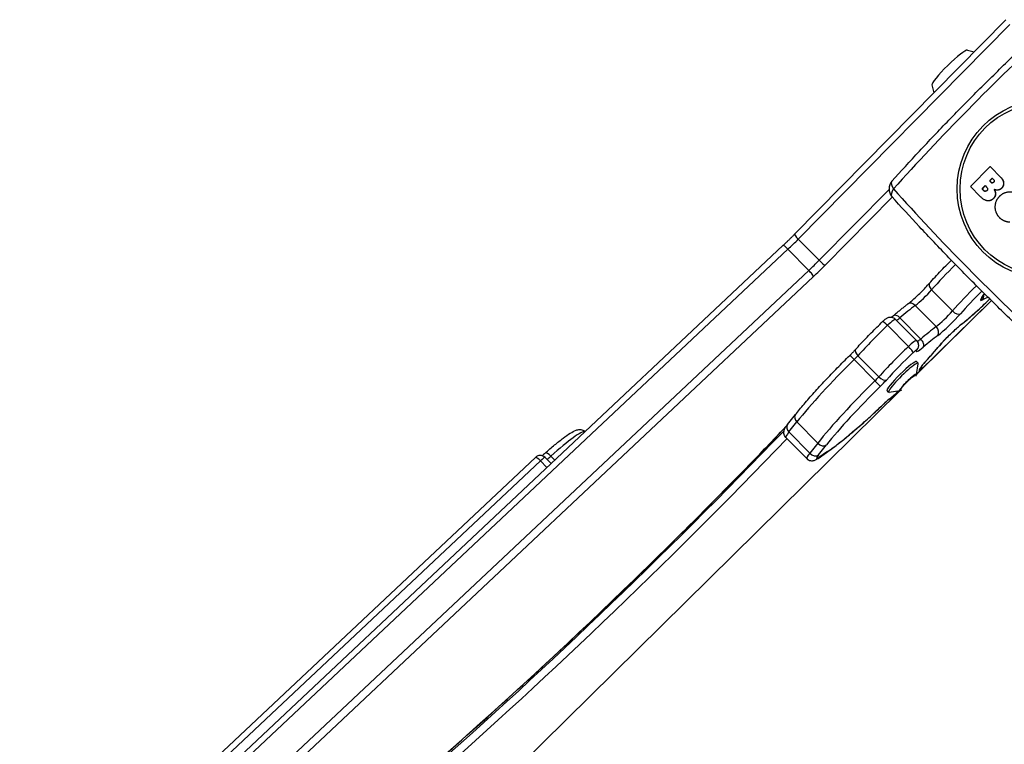
# Model space of a CAD drawing. Units: millimetres. Extents: x -5546 to 4994, y -3462 to 2658.
# Drawn here: x -3239 to -2811, y 759 to 1074 of the extents above; entities that cross this region are included whole.
import ezdxf

# ---------------------------------------------------------------- set-up
doc = ezdxf.new("R2010")
doc.units = ezdxf.units.MM
doc.header["$LTSCALE"] = 100
doc.layers.add('SW_Toestellen', color=2, linetype='Continuous')

msp = doc.modelspace()

# ---------------------------------------------------------------- linework, layer by layer
at = {"layer": 'SW_Toestellen'}
for p, q in [((-2902.52, 980.73), (-2810.67, 1073.95)), ((-2900.89, 978.62), (-2809.05, 1071.84)), ((-2900.89, 978.62), (-2809.05, 1071.84)), ((-2827.43, 1060.75), (-2824.47, 1059.94)), ((-2842.82, 1045.59), (-2841.95, 1042.2)), ((-2825.95, 1001.57), (-2817.67, 1009.98)), ((-2817.45, 1010.04), (-2817.53, 1010.04)), ((-2817.39, 1009.98), (-2817.31, 1009.98)), ((-2817.39, 1009.98), (-2812.92, 1005.44)), ((-2817.31, 1009.98), (-2812.84, 1005.44)), ((-2812.84, 1005.44), (-2812.92, 1005.44)), ((-2821.97, 997.25), (-2825.95, 1001.29)), ((-2820.98, 1000.64), (-2819.9, 1001.74)), ((-2819.81, 1001.74), (-2820.9, 1000.64)), ((-2819.9, 1001.74), (-2819.81, 1001.74)), ((-2819.62, 1001.74), (-2819.05, 1001.16)), ((-2817.65, 1004.05), (-2816.77, 1004.95)), ((-2817.57, 1004.05), (-2817.65, 1004.05)), ((-2817.65, 1003.77), (-2817.57, 1003.77)), ((-2817.19, 1003.31), (-2817.65, 1003.77)), ((-2816.68, 1004.95), (-2817.57, 1004.05)), ((-2817.57, 1003.77), (-2817.11, 1003.31)), ((-2817.11, 1003.31), (-2817.19, 1003.31)), ((-2816.77, 1004.95), (-2816.68, 1004.95)), ((-2816.49, 1004.95), (-2816.08, 1004.54)), ((-2811.68, 1003.15), (-2811.76, 1003.15)), ((-2861.48, 1000.24), (-2891.84, 969.43)), ((-2861.48, 1000.24), (-2891.84, 969.43)), ((-2889.23, 967.31), (-2860.06, 996.92)), ((-2820.9, 1000.64), (-2820.98, 1000.64)), ((-2820.98, 1000.36), (-2820.9, 1000.36)), ((-2820.36, 999.73), (-2820.98, 1000.36)), ((-2820.9, 1000.36), (-2820.28, 999.73)), ((-2820.28, 999.73), (-2820.36, 999.73)), ((-2814.47, 999.91), (-2814.56, 999.91)), ((-2814.03, 999.94), (-2814.12, 999.94)), ((-2812.48, 1000.74), (-2812.56, 1000.74)), ((-2818.25, 995.24), (-2818.34, 995.24)), ((-2816.03, 996.29), (-2816.12, 996.29)), ((-3641.98, 285.47), (-2907.58, 975.78)), ((-2891.84, 969.43), (-2900.89, 978.62)), ((-3639.77, 283.94), (-2905.37, 974.25)), ((-3639.77, 283.94), (-2905.37, 974.25)), ((-2905.37, 974.25), (-2896.31, 965.06)), ((-2896.31, 965.06), (-3630.71, 274.75)), ((-2896.31, 965.06), (-3630.71, 274.75)), ((-3628.78, 271.97), (-2894.38, 962.28)), ((-2842.96, 956.6), (-2833.9, 947.41)), ((-2850.08, 949.79), (-2841.03, 940.59)), ((-2848.65, 920.73), (-2816.99, 951.92)), ((-2817.01, 951.93), (-2848.47, 920.94)), ((-2849.6, 934.54), (-2858.65, 943.74)), ((-2847.69, 935.23), (-2856.75, 944.42)), ((-2862.11, 941.17), (-2853.06, 931.98)), ((-2876.62, 926.26), (-2867.56, 917.06)), ((-2865.91, 918.79), (-2874.97, 927.98)), ((-2849.56, 919.81), (-2848.79, 924.5)), ((-2848.82, 924.72), (-2849.52, 925.42)), ((-2856.79, 912.74), (-3145.45, 628.33)), ((-3145.43, 628.32), (-2856.75, 912.74)), ((-2861.65, 912.08), (-2862.34, 912.79)), ((-2856.73, 912.75), (-2861.44, 912.04)), ((-2905.61, 898.02), (-2902.15, 902.38)), ((-2904.96, 894.84), (-2901.5, 899.2)), ((-2904.96, 894.84), (-2901.5, 899.2)), ((-2901.5, 899.2), (-2892.45, 890)), ((-2904.96, 894.84), (-2895.91, 885.65)), ((-2906.28, 892.47), (-2897.22, 883.28)), ((-2892.45, 890), (-2895.91, 885.65)), ((-2892.45, 890), (-2895.91, 885.65)), ((-2892.32, 883.37), (-2888.58, 885.96)), ((-2892.12, 884.84), (-2888.66, 889.2)), ((-2888.2, 886.31), (-2891.94, 883.72)), ((-3332.78, 585.23), (-3015.12, 883.82)), ((-3330.57, 583.7), (-3012.91, 882.29)), ((-3330.57, 583.7), (-3012.91, 882.29)), ((-3012.91, 882.29), (-3010.09, 879.42)), ((-3008.32, 881.09), (-3010.93, 883.74)), ((-3006.7, 882.61), (-3008.41, 884.35))]:
    msp.add_line(p, q, dxfattribs=at)
for centre, radius, start, end in [((-2817.53, 1009.84), 0.199, 44.5745, 134.5745), ((-2856.48, 1000.42), 5, 138.1831, 221.8169), ((-2825.81, 1001.43), 0.199, 135.4255, 225.4255), ((-2819.76, 1001.6), 0.199, 45.4255, 135.4255), ((-2817.51, 1003.91), 0.199, 134.5745, 224.5745), ((-2817.43, 1003.91), 0.199, 134.5745, 224.5745), ((-2816.63, 1004.81), 0.199, 45.4255, 135.4255), ((-2820.84, 1000.5), 0.199, 134.5745, 224.5745), ((-2820.76, 1000.5), 0.199, 134.5745, 224.5745), ((-3013.07, 881.63), 3, 44.5745, 133.2274)]:
    msp.add_arc(centre, radius, start, end, dxfattribs=at)
for centre, major_axis, ratio, start_param, end_param in [((-2803.42, 1034.83), (98.81, 97.35), 0.120974, 1.334591, 2.051348), ((-2835.06, 1053.1), (7.71, 7.6), 0.120974, 0.070419, 3.071173), ((-2817.45, 1009.84), (0, 0.2), 0.985257, 5.497787, 6.283185), ((-2856.48, 1000.42), (-3.73, 3.33), 0.458873, 0, 1.096869), ((-2819.67, 1001.6), (-0.043, 0.195), 0.986637, 0, 0.566602), ((-2816.54, 1004.81), (-0.043, 0.195), 0.986637, 0, 0.566602), ((-2856.48, 1000.42), (-3.73, -3.33), 0.458873, 5.186317, 6.283185), ((-2803.42, 966.02), (-98.81, 97.35), 0.120974, 1.090245, 1.807002), ((-2900.38, 978.62), (-2.14, 2.11), 0.120974, 0, 1.448623), ((-2905.53, 973.6), (-2.05, 2.19), 0.189408, 4.835907, 6.283185), ((-2904.32, 978.62), (14.25, 14.04), 0.120974, 4.520403, 4.834562), ((-2904.32, 978.62), (14.25, 14.04), 0.120974, 4.520403, 4.834562), ((-2895.26, 969.43), (-14.25, -14.04), 0.120974, 1.37881, 1.692969), ((-2895.26, 969.43), (-14.25, -14.04), 0.120974, 1.37881, 1.692969), ((-2893.17, 967.31), (16.38, 16.14), 0.120974, 4.520403, 4.834562), ((-2891.32, 969.43), (2.14, -2.11), 0.120974, 4.590216, 6.161012), ((-2831.19, 964.48), (18.48, 18.21), 0.120974, 1.524895, 2.13659), ((-2831.19, 964.48), (18.48, 18.21), 0.120974, 1.524895, 2.13659), ((-2896.47, 964.4), (2.05, -2.19), 0.189408, 0.123518, 1.694315), ((-2841.6, 957.51), (-2.26, 1.97), 0.532149, 0, 1.42742), ((-2822.14, 955.29), (-18.48, -18.21), 0.120974, 4.66602, 5.278183), ((-2822.14, 955.29), (-18.48, -18.21), 0.120974, 4.66602, 5.278183), ((-2846.52, 954.22), (5.59, 5.51), 0.120974, 3.908861, 5.278183), ((-2846.52, 954.22), (5.59, 5.51), 0.120974, 3.908861, 5.278183), ((-2820.05, 953.16), (16.34, 16.1), 0.120974, 1.517144, 2.13659), ((-2864.45, 916.98), (-48.15, -47.44), 0.120974, 2.556468, 2.609958), ((-2823.1, 954.29), (1.43, -2.64), 0.915977, 0.306273, 1.141735), ((-2872.96, 921.31), (35.9, 35.37), 0.120974, 0.767268, 0.987439), ((-2872.96, 921.31), (35.9, 35.37), 0.120974, 0.767268, 0.987439), ((-2851.44, 948.09), (-1.82, 2.38), 0.714523, 4.886179, 6.283185), ((-2819.53, 954.94), (-17.23, -16.98), 0.120974, 0.82478, 1.55723), ((-2816.01, 957.62), (-5.7, -5.61), 0.120974, 5.69806, 6.678816), ((-2823.23, 955.44), (2.46, -1.72), 0.82752, 6.066009, 6.283185), ((-2857.98, 911.86), (42.17, 41.55), 0.120974, 0.255198, 0.395631), ((-2857.72, 943.04), (-1.93, 2.3), 0.546784, 4.857382, 6.283185), ((-2837.46, 945.03), (-5.59, -5.51), 0.120974, 0.767268, 2.13659), ((-2837.46, 945.03), (-5.59, -5.51), 0.120974, 0.767268, 2.13659), ((-2835.37, 942.91), (7.73, 7.62), 0.120974, 3.908861, 5.278183), ((-2832.54, 948.32), (2.26, -1.97), 0.532149, 4.569013, 6.139809), ((-2862.17, 940.6), (-2.07, 2.17), 0.14532, 4.834968, 6.283185), ((-2862.21, 940.23), (3.56, 3.51), 0.120974, 0, 1.423873), ((-2862.21, 940.23), (3.56, 3.51), 0.120974, 0, 1.423873), ((-2869.87, 933.25), (-13.89, -13.69), 0.120974, 3.840214, 3.863733), ((-2855.14, 946.71), (3.56, 3.51), 0.120974, 3.551063, 4.129031), ((-2855.14, 946.71), (3.56, 3.51), 0.120974, 3.551063, 4.129031), ((-2834.29, 936.03), (-7.73, -7.62), 0.120974, 3.966372, 5.343225), ((-2831.81, 944), (1.86, -2.36), 0.673734, 0, 0.164446), ((-2862.73, 935.46), (21.63, 21.31), 0.120974, 1.423873, 2.048847), ((-2862.73, 935.46), (21.63, 21.31), 0.120974, 1.423873, 2.048847), ((-2863.9, 912.12), (-35.9, -35.37), 0.120974, 3.908861, 4.129031), ((-2863.9, 912.12), (-35.9, -35.37), 0.120974, 3.908861, 4.129031), ((-2842.39, 938.9), (1.82, -2.38), 0.714523, 0.17379, 1.744586), ((-2853.16, 931.04), (3.56, 3.51), 0.120974, 0, 1.423873), ((-2853.16, 931.04), (3.56, 3.51), 0.120974, 0, 1.423873), ((-2846.09, 937.52), (-3.56, -3.51), 0.120974, 0.381441, 0.987439), ((-2846.09, 937.52), (-3.56, -3.51), 0.120974, 0.381441, 0.987439), ((-2848.66, 933.85), (1.93, -2.3), 0.546784, 0.144993, 1.71579), ((-2861.81, 910), (33.76, 33.27), 0.120974, 0.767268, 0.987439), ((-2873.76, 928.72), (-2.24, 2), 0.45667, 0, 1.434392), ((-2853.67, 926.27), (-21.63, -21.31), 0.120974, 4.565465, 5.190439), ((-2853.67, 926.27), (-21.63, -21.31), 0.120974, 4.565465, 5.190439), ((-2851.58, 924.15), (19.49, 19.21), 0.120974, 1.423873, 2.048847), ((-2853.12, 931.41), (2.07, -2.17), 0.14532, 0.122579, 1.693375), ((-2851.07, 928.91), (1.42, 1.4), 0.120974, 5.994665, 7.707058), ((-2844, 935.4), (-5.7, -5.61), 0.120974, 5.994665, 7.270624), ((-2851.74, 932.33), (2.76, -1.18), 0.951625, 5.878513, 6.283185), ((-2862.75, 915.97), (-33.76, -33.27), 0.120974, 1.981462, 2.201632), ((-2841.68, 934.41), (2.29, -1.94), 0.585488, 6.1334, 6.283185), ((-2872.96, 921.31), (35.9, 35.37), 0.120974, 1.553703, 2.362351), ((-2872.96, 921.31), (35.9, 35.37), 0.120974, 1.553703, 2.362351), ((-2876.4, 925.96), (-2.1, 2.14), 0.016967, 4.833678, 6.283185), ((-2876.98, 926.75), (3.56, 3.51), 0.120974, 4.695296, 5.190439), ((-2876.98, 926.75), (3.56, 3.51), 0.120974, 4.695296, 5.190439), ((-2855.93, 919.11), (-6.41, -6.32), 0.120974, 3.141593, 6.283185), ((-2855.24, 918.4), (-6.41, -6.32), 0.120974, 2.976957, 6.447821), ((-2842.69, 927.11), (-5.7, -5.61), 0.120974, 5.123055, 6.399014), ((-2847.67, 927.63), (2.22, -2.02), 0.396288, 6.151039, 6.283185), ((-2853.21, 916.35), (-3.63, -3.58), 0.120974, 2.976957, 6.447821), ((-2851.35, 922.69), (-19.49, -19.21), 0.120974, 1.543429, 1.545028), ((-2849.66, 920.04), (1.42, 1.4), 0.120974, 4.686621, 6.399014), ((-2851.62, 921.96), (2.1, -2.14), 0.025576, 0, 0.121311), ((-2850.36, 923.58), (-0.08, -3), 0.986004, 0.811922, 1.488368), ((-2863.9, 912.12), (-35.9, -35.37), 0.120974, 4.695296, 5.503944), ((-2863.9, 912.12), (-35.9, -35.37), 0.120974, 4.695296, 5.503944), ((-2867.93, 917.55), (-3.56, -3.51), 0.120974, 1.553703, 2.048847), ((-2867.93, 917.55), (-3.56, -3.51), 0.120974, 1.553703, 2.048847), ((-2867.35, 916.77), (2.1, -2.14), 0.016967, 0.121289, 1.692085), ((-2864.7, 919.53), (2.24, -2), 0.45667, 4.575985, 6.146781), ((-2865.84, 915.43), (5.7, 5.61), 0.120974, 4.695296, 5.190439), ((-2861.81, 910), (33.76, 33.27), 0.120974, 1.553703, 2.362351), ((-2851.35, 922.69), (-19.49, -19.21), 0.120974, 0.920054, 1.149121), ((-2864.22, 905.23), (-5.7, -5.61), 0.120974, 4.061647, 4.55679), ((-2863.4, 911.3), (1.9, -2.32), 0.601328, 0, 0.151991), ((-2862.75, 915.97), (-33.76, -33.27), 0.120974, 0.60655, 1.415198), ((-2866.1, 908.9), (2.06, -2.18), 0.153833, 0, 0.12274), ((-2899.81, 900.51), (-2.35, 1.87), 0.706222, 0, 1.399084), ((-2986.19, 870.86), (-230.01, -226.62), 0.120974, 1.095814, 1.800642), ((-2986.19, 870.86), (-230.01, -226.62), 0.120974, 1.095814, 1.800642), ((-2984.1, 868.74), (-209.35, -206.27), 0.120974, 1.095814, 1.830743), ((-3012.87, 875.56), (19.59, 19.3), 0.120974, 0.080822, 1.224351), ((-3012.87, 875.56), (19.59, 19.3), 0.120974, 0.080822, 1.224351), ((-2899.86, 898.79), (-6.41, -6.32), 0.120974, 5.503944, 6.283185), ((-2899.86, 898.79), (-6.41, -6.32), 0.120974, 5.503944, 6.283185), ((-2903.26, 896.16), (-2.35, 1.87), 0.706222, 0, 1.399084), ((-2984.1, 868.74), (232.15, 228.73), 0.120974, 4.237407, 4.935444), ((-2890.75, 891.32), (2.35, -1.87), 0.706222, 4.540677, 6.111473), ((-3008.9, 883.39), (-2.01, 2.23), 0.337063, 4.841239, 6.283185), ((-2890.81, 889.6), (-6.41, -6.32), 0.120974, 5.503944, 6.283185), ((-2890.81, 889.6), (-6.41, -6.32), 0.120974, 5.503944, 6.283185), ((-2894.21, 886.96), (2.35, -1.87), 0.706222, 4.540677, 6.111473), ((-2890.29, 888.43), (1.71, -2.47), 0.815585, 0, 0.210622), ((-3013.07, 881.63), (-2.05, 2.19), 0.189408, 4.835907, 6.283185), ((-3013.07, 881.63), (2.14, 2.11), 0.120974, 0, 1.37881), ((-3013.07, 881.63), (2.14, 2.11), 0.120974, 0, 1.37881), ((-3007.6, 885.94), (3.56, 3.51), 0.120974, 3.811128, 4.365943), ((-3007.6, 885.94), (3.56, 3.51), 0.120974, 3.811128, 4.365943), ((-2888.72, 887.47), (-4.27, -4.21), 0.120974, 5.503944, 6.889735), ((-2894.03, 885.84), (1.71, -2.47), 0.815585, 0, 0.210622)]:
    msp.add_ellipse(centre, major_axis=major_axis, ratio=ratio, start_param=start_param, end_param=end_param, dxfattribs=at)
for centre, major_axis in [((-2793.79, 1000.42), (0, -38.66)), ((-2793.82, 1000.42), (0, 37.35))]:
    msp.add_ellipse(centre, major_axis=major_axis, ratio=0.985257, dxfattribs=at)
for points, degree, knots in [([(-2860.21, 1003.76), (-2856.39, 1008.02), (-2852.39, 1012.4), (-2844.1, 1021.3), (-2839.81, 1025.81), (-2831.02, 1034.89), (-2826.53, 1039.45), (-2817.43, 1048.52), (-2812.83, 1053.03), (-2803.6, 1061.92), (-2798.98, 1066.29), (-2794.4, 1070.55)], 3, [1.212418, 1.212418, 1.212418, 1.212418, 1.3557693, 1.3557693, 1.4991207, 1.4991207, 1.642472, 1.642472, 1.7858233, 1.7858233, 1.9291746, 1.9291746, 1.9291746, 1.9291746]), ([(-2794.4, 930.29), (-2798.98, 934.55), (-2803.6, 938.93), (-2812.83, 947.82), (-2817.43, 952.33), (-2826.53, 961.4), (-2831.02, 965.96), (-2839.81, 975.04), (-2844.1, 979.55), (-2852.39, 988.44), (-2856.39, 992.82), (-2860.21, 997.09)], 3, [1.212418, 1.212418, 1.212418, 1.212418, 1.3557693, 1.3557693, 1.4991207, 1.4991207, 1.642472, 1.642472, 1.7858233, 1.7858233, 1.9291746, 1.9291746, 1.9291746, 1.9291746]), ([(-2820.28, 999.73), (-2819.96, 999.41), (-2819.53, 999.39), (-2819.52, 999.39)], 2, [0, 0, 0, 1, 1.009648, 1.009648, 1.009648]), ([(-2902.52, 980.73), (-2902.85, 980.39), (-2903.18, 980.06), (-2903.85, 979.39), (-2904.19, 979.05), (-2904.86, 978.39), (-2905.2, 978.06), (-2905.88, 977.4), (-2906.22, 977.07), (-2906.9, 976.42), (-2907.24, 976.1), (-2907.58, 975.78)], 3, [4.5902159, 4.5902159, 4.5902159, 4.5902159, 4.6530478, 4.6530478, 4.7158796, 4.7158796, 4.7787115, 4.7787115, 4.8415433, 4.8415433, 4.9043752, 4.9043752, 4.9043752, 4.9043752]), ([(-2843.86, 959.48), (-2843.11, 960.35), (-2842.31, 961.24), (-2840.63, 963.07), (-2839.75, 964.01), (-2837.94, 965.89), (-2837, 966.84), (-2835.5, 968.34), (-2834.95, 968.89), (-2834.38, 969.44)], 3, [5.6310457, 5.6310457, 5.6310457, 5.6310457, 5.8033075, 5.8033075, 5.9755694, 5.9755694, 6.1478312, 6.1478312, 6.2486465, 6.2486465, 6.2486465, 6.2486465]), ([(-2853.27, 950.47), (-2852.77, 950.85), (-2852.2, 951.32), (-2850.96, 952.38), (-2850.3, 952.97), (-2848.94, 954.22), (-2848.25, 954.88), (-2846.89, 956.23), (-2846.22, 956.91), (-2844.97, 958.24), (-2844.38, 958.89), (-2843.86, 959.48)], 3, [2.424411, 2.424411, 2.424411, 2.424411, 2.698275, 2.698275, 2.972139, 2.972139, 3.246004, 3.246004, 3.519868, 3.519868, 3.793732, 3.793732, 3.793732, 3.793732]), ([(-2859.64, 945.34), (-2859.19, 945.72), (-2858.74, 946.09), (-2857.86, 946.82), (-2857.42, 947.18), (-2856.56, 947.88), (-2856.13, 948.22), (-2855.29, 948.89), (-2854.88, 949.22), (-2854.06, 949.86), (-2853.66, 950.17), (-2853.27, 950.47)], 3, [0.4970117, 0.4970117, 0.4970117, 0.4970117, 0.5410458, 0.5410458, 0.5850798, 0.5850798, 0.6291139, 0.6291139, 0.6731479, 0.6731479, 0.717182, 0.717182, 0.717182, 0.717182]), ([(-2829.95, 941.65), (-2829.18, 942.26), (-2828.36, 942.92), (-2826.67, 944.33), (-2825.8, 945.09), (-2824.01, 946.67), (-2823.09, 947.5), (-2821.24, 949.2), (-2820.3, 950.09), (-2818.8, 951.52), (-2818.25, 952.06), (-2817.69, 952.61)], 3, [2.481922, 2.481922, 2.481922, 2.481922, 2.641313, 2.641313, 2.800704, 2.800704, 2.960095, 2.960095, 3.119486, 3.119486, 3.2145852, 3.2145852, 3.2145852, 3.2145852]), ([(-2820.77, 953.71), (-2820.85, 953.61), (-2820.91, 953.52), (-2820.99, 953.38), (-2821.01, 953.34), (-2821.02, 953.33), (-2821.02, 953.33), (-2821.02, 953.33)], 3, [1.0720172, 1.0720172, 1.0720172, 1.0720172, 1.1890422, 1.1890422, 1.3060673, 1.3060673, 1.3123642, 1.3123642, 1.3123642, 1.3123642]), ([(-2875.99, 930.72), (-2875.3, 931.49), (-2874.59, 932.28), (-2873.11, 933.87), (-2872.34, 934.68), (-2870.78, 936.3), (-2869.99, 937.12), (-2868.37, 938.76), (-2867.55, 939.57), (-2865.9, 941.19), (-2865.07, 941.99), (-2864.24, 942.78)], 3, [5.718789, 5.718789, 5.718789, 5.718789, 5.8437838, 5.8437838, 5.9687786, 5.9687786, 6.0937734, 6.0937734, 6.2187682, 6.2187682, 6.3437629, 6.3437629, 6.3437629, 6.3437629]), ([(-2858.65, 943.74), (-2858.88, 943.97), (-2859.14, 944.16), (-2859.69, 944.45), (-2859.97, 944.53), (-2860.53, 944.65), (-2860.79, 944.65), (-2861.32, 944.62), (-2861.53, 944.56), (-2861.97, 944.44), (-2862.13, 944.36), (-2862.49, 944.18), (-2862.64, 944.09), (-2862.96, 943.87), (-2863.11, 943.76), (-2863.43, 943.5), (-2863.59, 943.37), (-2863.91, 943.08), (-2864.07, 942.94), (-2864.24, 942.78), (-2864.24, 942.78), (-2864.24, 942.78)], 3, [4.798735, 4.798735, 4.798735, 4.798735, 4.837568, 4.837568, 4.880309, 4.880309, 4.936112, 4.936112, 5.019936, 5.019936, 5.149798, 5.149798, 5.366012, 5.366012, 5.650787, 5.650787, 5.935562, 5.935562, 6.220336, 6.220336, 6.222608, 6.222608, 6.222608, 6.222608]), ([(-2860.53, 944.63), (-2860.5, 944.65), (-2860.48, 944.66), (-2860.21, 944.88), (-2859.93, 945.1), (-2859.64, 945.34)], 3, [2.442624, 2.442624, 2.442624, 2.442624, 2.4603284, 2.4603284, 2.6445809, 2.6445809, 2.6445809, 2.6445809]), ([(-2839.39, 932.47), (-2838.9, 933.05), (-2838.34, 933.68), (-2837.12, 934.99), (-2836.46, 935.68), (-2835.11, 937.04), (-2834.41, 937.71), (-2833.04, 939), (-2832.36, 939.62), (-2831.08, 940.73), (-2830.48, 941.23), (-2829.95, 941.65)], 3, [5.566003, 5.566003, 5.566003, 5.566003, 5.841374, 5.841374, 6.116744, 6.116744, 6.392115, 6.392115, 6.667485, 6.667485, 6.942856, 6.942856, 6.942856, 6.942856]), ([(-2849.6, 934.54), (-2849.37, 934.31), (-2849.18, 934.05), (-2848.9, 933.49), (-2848.82, 933.21), (-2848.71, 932.65), (-2848.72, 932.39), (-2848.75, 931.96), (-2848.78, 931.8), (-2848.85, 931.52), (-2848.89, 931.41), (-2848.94, 931.25), (-2848.97, 931.2), (-2848.99, 931.15)], 3, [1.4844504, 1.4844504, 1.4844504, 1.4844504, 1.5232836, 1.5232836, 1.5660245, 1.5660245, 1.6218273, 1.6218273, 1.6795315, 1.6795315, 1.7372357, 1.7372357, 1.7729711, 1.7729711, 1.7729711, 1.7729711]), ([(-2875.99, 930.72), (-2876.14, 930.56), (-2876.29, 930.39), (-2876.61, 930.05), (-2876.77, 929.87), (-2877.1, 929.52), (-2877.27, 929.35), (-2877.61, 928.99), (-2877.79, 928.81), (-2878.14, 928.46), (-2878.32, 928.28), (-2878.5, 928.1)], 3, [2.5771963, 2.5771963, 2.5771963, 2.5771963, 2.6762251, 2.6762251, 2.7752539, 2.7752539, 2.8742826, 2.8742826, 2.9733114, 2.9733114, 3.0723401, 3.0723401, 3.0723401, 3.0723401]), ([(-2845.46, 925.6), (-2845.02, 926.08), (-2844.59, 926.55), (-2843.75, 927.49), (-2843.33, 927.96), (-2842.51, 928.88), (-2842.1, 929.34), (-2841.3, 930.25), (-2840.91, 930.7), (-2840.14, 931.59), (-2839.76, 932.03), (-2839.39, 932.47)], 3, [3.6386044, 3.6386044, 3.6386044, 3.6386044, 3.6826384, 3.6826384, 3.7266725, 3.7266725, 3.7707065, 3.7707065, 3.8147406, 3.8147406, 3.8587746, 3.8587746, 3.8587746, 3.8587746]), ([(-2902.15, 902.38), (-2901.01, 903.82), (-2899.74, 905.36), (-2897.02, 908.56), (-2895.56, 910.23), (-2892.47, 913.67), (-2890.85, 915.43), (-2887.48, 919.02), (-2885.73, 920.84), (-2882.16, 924.48), (-2880.34, 926.3), (-2878.5, 928.1)], 3, [5.4052847, 5.4052847, 5.4052847, 5.4052847, 5.5670143, 5.5670143, 5.7287439, 5.7287439, 5.8904735, 5.8904735, 6.0522032, 6.0522032, 6.2139328, 6.2139328, 6.2139328, 6.2139328]), ([(-2847.69, 922.83), (-2847.69, 922.83), (-2847.68, 922.86), (-2847.6, 922.99), (-2847.52, 923.11), (-2847.25, 923.49), (-2847.04, 923.76), (-2846.53, 924.39), (-2846.23, 924.74), (-2845.75, 925.28), (-2845.61, 925.44), (-2845.46, 925.6)], 3, [4.9708211, 4.9708211, 4.9708211, 4.9708211, 5.0696508, 5.0696508, 5.2317414, 5.2317414, 5.4583932, 5.4583932, 5.6904194, 5.6904194, 5.7861736, 5.7861736, 5.7861736, 5.7861736]), ([(-2847.32, 923.38), (-2847.32, 923.36), (-2847.33, 923.33), (-2847.35, 922.99), (-2847.41, 922.78), (-2847.54, 922.35), (-2847.62, 922.19), (-2847.8, 921.83), (-2847.9, 921.68), (-2848.13, 921.35), (-2848.27, 921.17), (-2848.56, 920.82), (-2848.72, 920.64), (-2849.05, 920.29), (-2849.22, 920.11), (-2849.44, 919.89), (-2849.48, 919.85), (-2849.52, 919.81)], 3, [1.615397, 1.615397, 1.615397, 1.615397, 1.621827, 1.621827, 1.705651, 1.705651, 1.835513, 1.835513, 2.051728, 2.051728, 2.371041, 2.371041, 2.690354, 2.690354, 3.009667, 3.009667, 3.081015, 3.081015, 3.081015, 3.081015]), ([(-2856.44, 913.29), (-2856.44, 913.29), (-2856.44, 913.29), (-2856.44, 913.29), (-2856.43, 913.32), (-2856.37, 913.45), (-2856.3, 913.57), (-2856.07, 913.89), (-2855.9, 914.12), (-2855.47, 914.65), (-2855.2, 914.96), (-2854.6, 915.62), (-2854.27, 915.97), (-2853.57, 916.67), (-2853.21, 917.03), (-2852.5, 917.69), (-2852.15, 918.01), (-2851.5, 918.57), (-2851.2, 918.81), (-2850.68, 919.19), (-2850.47, 919.34), (-2850.25, 919.47), (-2850.2, 919.49), (-2850.13, 919.52), (-2850.11, 919.53), (-2850.11, 919.53), (-2850.11, 919.53), (-2850.11, 919.53)], 3, [6.398463, 6.398463, 6.398463, 6.398463, 6.407366, 6.407366, 6.538513, 6.538513, 6.754053, 6.754053, 7.036483, 7.036483, 7.343379, 7.343379, 7.657332, 7.657332, 7.973239, 7.973239, 8.28884, 8.28884, 8.601422, 8.601422, 8.902965, 8.902965, 9.030023, 9.030023, 9.128595, 9.128595, 9.136809, 9.136809, 9.136809, 9.136809]), ([(-2849.56, 919.81), (-2849.58, 919.66), (-2849.63, 919.56), (-2849.74, 919.35), (-2849.8, 919.25), (-2849.86, 919.14)], 3, [3.2198824, 3.2198824, 3.2198824, 3.2198824, 3.395767, 3.395767, 3.545063, 3.545063, 3.545063, 3.545063]), ([(-2861.5, 908.98), (-2860.78, 909.57), (-2860.03, 910.19), (-2858.58, 911.44), (-2857.87, 912.05), (-2857.16, 912.68)], 3, [2.5771963, 2.5771963, 2.5771963, 2.5771963, 2.7021911, 2.7021911, 2.814188, 2.814188, 2.814188, 2.814188]), ([(-2856.06, 913.04), (-2856.28, 912.9), (-2856.45, 912.8), (-2856.69, 912.75), (-2856.71, 912.75), (-2856.73, 912.75)], 3, [5.707023, 5.707023, 5.707023, 5.707023, 6.0084447, 6.0084447, 6.0322036, 6.0322036, 6.0322036, 6.0322036]), ([(-2861.5, 908.98), (-2861.65, 908.85), (-2861.8, 908.73), (-2862.12, 908.45), (-2862.29, 908.31), (-2862.62, 908.02), (-2862.79, 907.87), (-2863.14, 907.55), (-2863.32, 907.39), (-2863.68, 907.06), (-2863.85, 906.89), (-2864.04, 906.72)], 3, [5.718789, 5.718789, 5.718789, 5.718789, 5.8178177, 5.8178177, 5.9168465, 5.9168465, 6.0158753, 6.0158753, 6.114904, 6.114904, 6.2139328, 6.2139328, 6.2139328, 6.2139328]), ([(-2888.58, 885.96), (-2887.32, 886.84), (-2885.96, 887.83), (-2883.05, 890.06), (-2881.51, 891.28), (-2878.29, 893.93), (-2876.6, 895.36), (-2873.13, 898.37), (-2871.35, 899.96), (-2867.72, 903.26), (-2865.88, 904.97), (-2864.04, 906.72)], 3, [2.263692, 2.263692, 2.263692, 2.263692, 2.4254217, 2.4254217, 2.5871513, 2.5871513, 2.7488809, 2.7488809, 2.9106105, 2.9106105, 3.0723401, 3.0723401, 3.0723401, 3.0723401]), ([(-3057.77, 751.74), (-3046.43, 761.6), (-3034.73, 772.04), (-3010.96, 793.75), (-2998.88, 805.04), (-2974.7, 828.11), (-2962.59, 839.91), (-2938.72, 863.66), (-2926.94, 875.62), (-2912.4, 890.72), (-2909.31, 893.94), (-2906.26, 897.15)], 3, [1.0958143, 1.0958143, 1.0958143, 1.0958143, 1.2676522, 1.2676522, 1.43949, 1.43949, 1.6113278, 1.6113278, 1.7831656, 1.7831656, 1.8298804, 1.8298804, 1.8298804, 1.8298804]), ([(-3010.91, 885.61), (-3009.49, 886.9), (-3008.1, 888.1), (-3005.48, 890.3), (-3004.25, 891.28), (-3001.98, 892.99), (-3000.95, 893.7), (-2999.1, 894.85), (-2998.3, 895.29), (-2996.96, 895.75), (-2996.48, 895.89), (-2995.53, 895.89), (-2995.23, 895.86), (-2994.44, 895.66), (-2993.92, 895.43), (-2993.47, 895.05)], 3, [1.725256, 1.725256, 1.725256, 1.725256, 1.970126, 1.970126, 2.214996, 2.214996, 2.459866, 2.459866, 2.704736, 2.704736, 2.827171, 2.827171, 2.876009, 2.876009, 2.939972, 2.939972, 2.939972, 2.939972]), ([(-2906.28, 892.47), (-2906.51, 892.71), (-2906.71, 892.99), (-2906.99, 893.57), (-2907.08, 893.86), (-2907.18, 894.44), (-2907.18, 894.71), (-2907.13, 895.23), (-2907.08, 895.45), (-2906.94, 895.91), (-2906.86, 896.11), (-2906.65, 896.53), (-2906.53, 896.73), (-2906.29, 897.12), (-2906.15, 897.31), (-2905.89, 897.67), (-2905.75, 897.84), (-2905.61, 898.02)], 3, [4.626043, 4.626043, 4.626043, 4.626043, 4.6657947, 4.6657947, 4.7095127, 4.7095127, 4.765291, 4.765291, 4.8413139, 4.8413139, 4.9566804, 4.9566804, 5.1125287, 5.1125287, 5.268377, 5.268377, 5.4052847, 5.4052847, 5.4052847, 5.4052847]), ([(-3010.91, 885.61), (-3011.34, 885.22), (-3011.76, 884.86), (-3012.16, 884.53), (-3012.17, 884.51), (-3012.19, 884.5)], 3, [4.8668486, 4.8668486, 4.8668486, 4.8668486, 5.1117187, 5.1117187, 5.1223777, 5.1223777, 5.1223777, 5.1223777]), ([(-2897.22, 883.28), (-2896.98, 883.04), (-2896.7, 882.84), (-2896.13, 882.55), (-2895.84, 882.46), (-2895.26, 882.35), (-2894.99, 882.35), (-2894.47, 882.38), (-2894.25, 882.43), (-2893.79, 882.56), (-2893.59, 882.65), (-2893.22, 882.82), (-2893.06, 882.91), (-2892.75, 883.09), (-2892.6, 883.19), (-2892.41, 883.32), (-2892.36, 883.35), (-2892.32, 883.37)], 3, [1.6571423, 1.6571423, 1.6571423, 1.6571423, 1.696894, 1.696894, 1.740612, 1.740612, 1.7963903, 1.7963903, 1.8724132, 1.8724132, 1.9877796, 1.9877796, 2.1090896, 2.1090896, 2.2303995, 2.2303995, 2.263692, 2.263692, 2.263692, 2.263692])]:
    msp.add_open_spline(points, degree=degree, knots=knots, dxfattribs=at)
for points, degree in [([(-2812.92, 1005.44), (-2811.92, 1004.42), (-2811.76, 1003.15)], 2), ([(-2812.84, 1005.44), (-2811.83, 1004.42), (-2811.68, 1003.15)], 2), ([(-2819.05, 1001.16), (-2818.27, 1000.38), (-2818.9, 999.69)], 2), ([(-2816.01, 1003.3), (-2816.24, 1003.04), (-2816.95, 1003.06), (-2817.19, 1003.31)], 2), ([(-2817.11, 1003.31), (-2816.87, 1003.07), (-2816.53, 1003.05)], 2), ([(-2816.08, 1004.54), (-2815.81, 1004.26), (-2815.77, 1003.57), (-2816.01, 1003.3)], 2), ([(-2811.76, 1003.15), (-2811.61, 1001.77), (-2812.56, 1000.74)], 2), ([(-2811.68, 1003.15), (-2811.52, 1001.77), (-2812.48, 1000.74)], 2), ([(-2816.12, 996.29), (-2818.56, 993.78), (-2821.97, 997.25)], 2), ([(-2818.9, 999.69), (-2819.19, 999.37), (-2820.05, 999.41), (-2820.36, 999.73)], 2), ([(-2815.82, 1000.18), (-2814.54, 997.91), (-2816.12, 996.29)], 2), ([(-2815.71, 1000.13), (-2814.47, 997.89), (-2816.03, 996.29)], 2), ([(-2814.12, 999.94), (-2814.98, 999.82), (-2815.82, 1000.18)], 2), ([(-2813.5, 988.01), (-2815.35, 989.96), (-2815.27, 995.41), (-2813.38, 997.3)], 2), ([(-2814.03, 999.94), (-2814.25, 999.91), (-2814.47, 999.91)], 2), ([(-2812.56, 1000.74), (-2813.17, 1000.06), (-2814.12, 999.94)], 2), ([(-2812.48, 1000.74), (-2813.09, 1000.06), (-2814.03, 999.94)], 2), ([(-2813.38, 997.3), (-2811.48, 999.18), (-2806.15, 999.16), (-2804.27, 997.27)], 2), ([(-2816.03, 996.29), (-2817.06, 995.24), (-2818.25, 995.24)], 2), ([(-2808.95, 985.95), (-2811.59, 986.01), (-2813.5, 988.01)], 2), ([(-2820.77, 953.71), (-2820.5, 954.11), (-2820.23, 954.49), (-2819.97, 954.87)], 3), ([(-2849.57, 919.77), (-2849.55, 919.78), (-2849.54, 919.8), (-2849.52, 919.81)], 3)]:
    msp.add_open_spline(points, degree=degree, dxfattribs=at)

doc.saveas('drawing.dxf')
